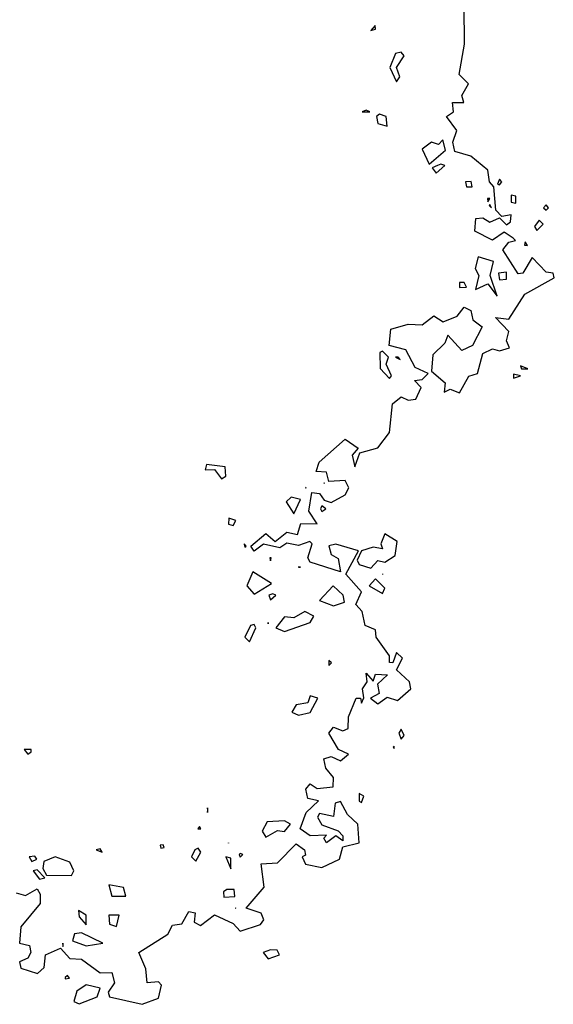
# Model space of a CAD drawing. Extents: x 701140 to 701311, y 9134381 to 9134606.
# Drawn here: x 701171 to 701176, y 9134547 to 9134555 of the extents above; entities that cross this region are included whole.
import ezdxf

# ---------------------------------------------------------------- set-up
doc = ezdxf.new("R2010")
doc.units = 0

msp = doc.modelspace()

# ---------------------------------------------------------------- linework, layer by layer
at = {"layer": 'Contours'}
for points in [[(701171.3671, 9134547.7027, 101), (701171.4488, 9134547.6797, 101), (701171.551, 9134547.7364, 101), (701171.5773, 9134547.6904, 101), (701171.577, 9134547.6086, 101), (701171.4073, 9134547.4042, 101), (701171.3979, 9134547.2612, 101), (701171.4831, 9134547.2407, 101), (701171.4969, 9134547.1794, 101), (701171.4693, 9134547.1293, 101), (701171.3952, 9134547.0976, 101), (701171.4079, 9134547.0414, 101), (701171.5554, 9134546.9954, 101), (701171.6123, 9134547.047, 101), (701171.623, 9134547.159, 101), (701171.7554, 9134547.2186, 101), (701171.8372, 9134547.126, 101), (701171.9394, 9134547.1212, 101), (701172.1029, 9134547.0022, 101), (701172.2051, 9134547.0031, 101), (701172.2297, 9134546.9137, 101), (701172.1739, 9134546.8319, 101), (701172.1846, 9134546.7919, 101), (701172.4708, 9134546.7261, 101), (701172.6139, 9134546.7792, 101), (701172.6398, 9134546.8932, 101), (701172.6139, 9134546.9214, 101), (701172.5151, 9134546.9137, 101), (701172.5035, 9134547.0363, 101), (701172.44, 9134547.1794, 101), (701172.6956, 9134547.3407, 101), (701172.7365, 9134547.4181, 101), (701172.8183, 9134547.4294, 101), (701172.8796, 9134547.539, 101), (701172.934, 9134547.5269, 101), (701172.9249, 9134547.4451, 101), (701172.9818, 9134547.4171, 101), (701173.1044, 9134547.5083, 101), (701173.2679, 9134547.4333, 101), (701173.3293, 9134547.3654, 101), (701173.5071, 9134547.4247, 101), (701173.5362, 9134547.4656, 101), (701173.5132, 9134547.524, 101), (701173.3816, 9134547.5678, 101), (701173.5402, 9134547.7517, 101), (701173.513, 9134547.9561, 101), (701173.6563, 9134547.9633, 101), (701173.8198, 9134548.1313, 101), (701173.8916, 9134548.0788, 101), (701173.9016, 9134548.033, 101), (701173.873, 9134548.0174, 101), (701173.9016, 9134547.9543, 101), (701174.0447, 9134547.9248, 101), (701174.1982, 9134547.997, 101), (701174.2286, 9134548.1047, 101), (701174.3696, 9134548.1401, 101), (701174.3603, 9134548.3036, 101), (701174.2695, 9134548.3866, 101), (701174.2082, 9134548.5006, 101), (701174.1615, 9134548.4875, 101), (701174.1469, 9134548.3694, 101), (701174.0242, 9134548.3972, 101), (701174.0064, 9134548.3649, 101), (701174.0447, 9134548.2963, 101), (701174.1877, 9134548.2461, 101), (701174.2264, 9134548.2014, 101), (701174.2286, 9134548.1582, 101), (701174.1673, 9134548.2019, 101), (701174.0855, 9134548.1382, 101), (701174.0612, 9134548.181, 101), (701174.0855, 9134548.2077, 101), (701173.9425, 9134548.2021, 101), (701173.8533, 9134548.2627, 101), (701173.9054, 9134548.4058, 101), (701174.0144, 9134548.508, 101), (701173.922, 9134548.5268, 101), (701173.904, 9134548.6102, 101), (701173.9425, 9134548.6573, 101), (701174.0038, 9134548.614, 101), (701174.1438, 9134548.6306, 101), (701174.1467, 9134548.7124, 101), (701174.0774, 9134548.7941, 101), (701174.0612, 9134548.8759, 101), (701174.1264, 9134548.8958, 101), (701174.2082, 9134548.8581, 101), (701174.2787, 9134548.9168, 101), (701174.1898, 9134548.9577, 101), (701174.1038, 9134549.1007, 101), (701174.1469, 9134549.1526, 101), (701174.2286, 9134549.1202, 101), (701174.2756, 9134549.1416, 101), (701174.2778, 9134549.2438, 101), (701174.3431, 9134549.4073, 101), (701174.3816, 9134549.4073, 101), (701174.3921, 9134549.3618, 101), (701174.4126, 9134549.4103, 101), (701174.3993, 9134549.4891, 101), (701174.4404, 9134549.5504, 101), (701174.433, 9134549.624, 101), (701174.4943, 9134549.555, 101), (701174.5148, 9134549.6169, 101), (701174.6201, 9134549.6117, 101), (701174.5309, 9134549.53, 101), (701174.5445, 9134549.4482, 101), (701174.4704, 9134549.4073, 101), (701174.5352, 9134549.3562, 101), (701174.617, 9134549.4134, 101), (701174.7054, 9134549.3869, 101), (701174.8218, 9134549.4891, 101), (701174.8106, 9134549.5504, 101), (701174.6975, 9134549.6526, 101), (701174.7514, 9134549.7548, 101), (701174.6987, 9134549.8048, 101), (701174.6652, 9134549.7139, 101), (701174.6374, 9134549.7182, 101), (701174.6362, 9134549.7752, 101), (701174.5206, 9134549.9388, 101), (701174.5148, 9134550.0053, 101), (701174.4229, 9134550.041, 101), (701174.3975, 9134550.1636, 101), (701174.3405, 9134550.2249, 101), (701174.3921, 9134550.3357, 101), (701174.2548, 9134550.4906, 101), (701174.3657, 9134550.695, 101), (701174.1673, 9134550.7536, 101), (701174.106, 9134550.739, 101), (701174.1264, 9134550.6647, 101), (701174.1877, 9134550.6292, 101), (701174.2082, 9134550.5123, 101), (701173.9425, 9134550.597, 101), (701173.9222, 9134550.6337, 101), (701173.9595, 9134550.7564, 101), (701173.9384, 9134550.7768, 101), (701173.8403, 9134550.7437, 101), (701173.7381, 9134550.7619, 101), (701173.6767, 9134550.7211, 101), (701173.5337, 9134550.7529, 101), (701173.4519, 9134550.6915, 101), (701173.4231, 9134550.7359, 101), (701173.5541, 9134550.8461, 101), (701173.6359, 9134550.7775, 101), (701173.7381, 9134550.8588, 101), (701173.8313, 9134550.8381, 101), (701173.8607, 9134550.9351, 101), (701174.0038, 9134550.9322, 101), (701173.9307, 9134551.0425, 101), (701173.9573, 9134551.206, 101), (701174.0242, 9134551.1982, 101), (701174.0651, 9134551.14, 101), (701174.1264, 9134551.1182, 101), (701174.2491, 9134551.1857, 101), (701174.2806, 9134551.2469, 101), (701174.2491, 9134551.3125, 101), (701174.106, 9134551.3039, 101), (701174.0855, 9134551.3831, 101), (701173.9947, 9134551.39, 101), (701174.0208, 9134551.4717, 101), (701174.2491, 9134551.6726, 101), (701174.361, 9134551.5944, 101), (701174.309, 9134551.5331, 101), (701174.3318, 9134551.4309, 101), (701174.3769, 9134551.5535, 101), (701174.5352, 9134551.5983, 101), (701174.6374, 9134551.7308, 101), (701174.6633, 9134551.9827, 101), (701174.7396, 9134552.045, 101), (701174.8009, 9134552.0135, 101), (701174.8675, 9134552.0236, 101), (701174.9137, 9134552.1258, 101), (701174.8538, 9134552.1871, 101), (701174.9236, 9134552.1967, 101), (701174.9743, 9134552.2485, 101), (701174.8622, 9134552.2994, 101), (701174.7805, 9134552.4556, 101), (701174.6337, 9134552.4937, 101), (701174.6466, 9134552.6368, 101), (701174.8009, 9134552.6811, 101), (701174.9236, 9134552.6736, 101), (701175.0258, 9134552.7536, 101), (701175.1075, 9134552.7004, 101), (701175.2302, 9134552.7499, 101), (701175.2915, 9134552.8298, 101), (701175.3499, 9134552.8003, 101), (701175.3648, 9134552.7186, 101), (701175.4476, 9134552.6572, 101), (701175.364, 9134552.4937, 101), (701175.271, 9134552.45, 101), (701175.1484, 9134552.5839, 101), (701175.1218, 9134552.5142, 101), (701175.0149, 9134552.412, 101), (701175.0054, 9134552.2689, 101), (701175.1243, 9134552.1667, 101), (701175.1156, 9134552.0849, 101), (701175.1688, 9134552.1104, 101), (701175.2506, 9134552.0774, 101), (701175.3324, 9134552.2258, 101), (701175.4054, 9134552.2485, 101), (701175.455, 9134552.4223, 101), (701175.5368, 9134552.4642, 101), (701175.5981, 9134552.4454, 101), (701175.6859, 9134552.4733, 101), (701175.662, 9134552.5346, 101), (701175.6809, 9134552.6164, 101), (701175.5641, 9134552.739, 101), (701175.6798, 9134552.7228, 101), (701175.8199, 9134552.9434, 101), (701176.0778, 9134553.0865, 101), (701176.0682, 9134553.1263, 101), (701176.0069, 9134553.1358, 101), (701175.8842, 9134553.2639, 101), (701175.805, 9134553.1274, 101), (701175.7616, 9134553.122, 101), (701175.6278, 9134553.3318, 101), (701175.6798, 9134553.3966, 101), (701175.7388, 9134553.4135, 101), (701175.719, 9134553.434, 101), (701175.639, 9134553.4843, 101), (701175.5368, 9134553.4144, 101), (701175.3834, 9134553.4953, 101), (701175.3937, 9134553.6037, 101), (701175.455, 9134553.6115, 101), (701175.5163, 9134553.5739, 101), (701175.5981, 9134553.6111, 101), (701175.6594, 9134553.5491, 101), (701175.695, 9134553.577, 101), (701175.7008, 9134553.6384, 101), (701175.6185, 9134553.622, 101), (701175.5687, 9134553.6792, 101), (701175.5512, 9134553.8836, 101), (701175.5133, 9134553.9245, 101), (701175.4959, 9134554.0285, 101), (701175.3477, 9134554.1493, 101), (701175.2085, 9134554.1902, 101), (701175.1917, 9134554.272, 101), (701175.2246, 9134554.3742, 101), (701175.1357, 9134554.4968, 101), (701175.1973, 9134554.5377, 101), (701175.1888, 9134554.6195, 101), (701175.2866, 9134554.6195, 101), (701175.2683, 9134554.6808, 101), (701175.3278, 9134554.783, 101), (701175.2469, 9134554.8647, 101), (701175.2928, 9134555.1305, 101), (701175.2915, 9134555.4658, 101)], [(701174.5114, 9134555.294, 101), (701174.4739, 9134555.2504, 101), (701174.5148, 9134555.2611, 101), (701174.5114, 9134555.294, 101)], [(701174.6888, 9134555.0487, 101), (701174.6385, 9134554.9261, 101), (701174.6987, 9134554.8022, 101), (701174.7266, 9134554.8443, 101), (701174.697, 9134554.9261, 101), (701174.766, 9134555.0283, 101), (701174.7396, 9134555.0623, 101), (701174.6888, 9134555.0487, 101)], [(701174.3968, 9134554.5377, 101), (701174.463, 9134554.5377, 101), (701174.433, 9134554.5527, 101), (701174.3968, 9134554.5377, 101)], [(701174.5496, 9134554.5173, 101), (701174.5214, 9134554.4968, 101), (701174.5352, 9134554.4372, 101), (701174.617, 9134554.4131, 101), (701174.6064, 9134554.4968, 101), (701174.5496, 9134554.5173, 101)], [(701175.1039, 9134554.2924, 101), (701175.0666, 9134554.2513, 101), (701175.0053, 9134554.2737, 101), (701174.9225, 9134554.2107, 101), (701174.9849, 9134554.0803, 101), (701175.128, 9134554.2027, 101), (701175.1039, 9134554.2924, 101)], [(701175.0554, 9134554.0676, 101), (701175.0088, 9134554.0471, 101), (701175.0462, 9134554.003, 101), (701175.1213, 9134554.0676, 101), (701175.0871, 9134554.0803, 101), (701175.0554, 9134554.0676, 101)], [(701175.303, 9134553.9245, 101), (701175.3092, 9134553.8836, 101), (701175.359, 9134553.8836, 101), (701175.3528, 9134553.9287, 101), (701175.303, 9134553.9245, 101)], [(701175.5981, 9134553.948, 101), (701175.5817, 9134553.9041, 101), (701175.5981, 9134553.8997, 101), (701175.6198, 9134553.9245, 101), (701175.5981, 9134553.948, 101)], [(701175.7003, 9134553.8086, 101), (701175.7003, 9134553.7493, 101), (701175.7412, 9134553.7399, 101), (701175.7419, 9134553.8019, 101), (701175.7003, 9134553.8086, 101)], [(701175.4934, 9134553.7814, 101), (701175.4959, 9134553.7499, 101), (701175.5146, 9134553.7814, 101), (701175.4934, 9134553.7814, 101)], [(701175.5085, 9134553.7201, 101), (701175.5306, 9134553.6997, 101), (701175.5163, 9134553.7277, 101), (701175.5085, 9134553.7201, 101)], [(701176.0069, 9134553.7241, 101), (701175.9845, 9134553.6997, 101), (701176.0069, 9134553.6773, 101), (701176.0279, 9134553.6997, 101), (701176.0069, 9134553.7241, 101)], [(701175.9456, 9134553.5902, 101), (701175.9046, 9134553.5362, 101), (701175.9251, 9134553.5013, 101), (701175.9823, 9134553.5566, 101), (701175.9456, 9134553.5902, 101)], [(701175.8229, 9134553.4002, 101), (701175.8181, 9134553.3726, 101), (701175.8434, 9134553.369, 101), (701175.8229, 9134553.4002, 101)], [(701175.4117, 9134553.2704, 101), (701175.3876, 9134553.1682, 101), (701175.4198, 9134553.1069, 101), (701175.3882, 9134552.9843, 101), (701175.4959, 9134553.032, 101), (701175.5776, 9134552.9252, 101), (701175.5192, 9134553.1069, 101), (701175.5484, 9134553.2296, 101), (701175.4117, 9134553.2704, 101)], [(701175.5898, 9134553.1274, 101), (701175.5981, 9134553.0671, 101), (701175.6594, 9134553.0747, 101), (701175.6594, 9134553.1346, 101), (701175.5898, 9134553.1274, 101)], [(701175.2487, 9134553.0456, 101), (701175.2506, 9134553.0001, 101), (701175.3119, 9134553.0044, 101), (701175.2915, 9134553.0442, 101), (701175.2487, 9134553.0456, 101)], [(701174.5516, 9134552.4324, 101), (701174.5556, 9134552.2909, 101), (701174.6374, 9134552.2057, 101), (701174.6552, 9134552.228, 101), (701174.6085, 9134552.3302, 101), (701174.6289, 9134552.3915, 101), (701174.5761, 9134552.4448, 101), (701174.5516, 9134552.4324, 101)], [(701174.6882, 9134552.3915, 101), (701174.7301, 9134552.3711, 101), (701174.711, 9134552.3915, 101), (701174.6882, 9134552.3915, 101)], [(701175.782, 9134552.3147, 101), (701175.7935, 9134552.2893, 101), (701175.8479, 9134552.2893, 101), (701175.782, 9134552.3147, 101)], [(701175.7207, 9134552.2414, 101), (701175.7219, 9134552.2076, 101), (701175.7848, 9134552.228, 101), (701175.7207, 9134552.2414, 101)], [(701173.0336, 9134551.4513, 101), (701173.0227, 9134551.4044, 101), (701173.1044, 9134551.4077, 101), (701173.1657, 9134551.3272, 101), (701173.2024, 9134551.3491, 101), (701173.1982, 9134551.4309, 101), (701173.0336, 9134551.4513, 101)], [(701173.901, 9134551.2469, 101), (701173.9067, 9134551.2469, 101), (701173.9016, 9134551.2533, 101), (701173.901, 9134551.2469, 101)], [(701174.0626, 9134551.2878, 101), (701174.0663, 9134551.2878, 101), (701174.0651, 9134551.2888, 101), (701174.0626, 9134551.2878, 101)], [(701173.774, 9134551.1651, 101), (701173.7304, 9134551.1243, 101), (701173.7994, 9134551.0196, 101), (701173.8557, 9134551.1447, 101), (701173.774, 9134551.1651, 101)], [(701174.0447, 9134551.0891, 101), (701174.0325, 9134551.063, 101), (701174.0447, 9134551.0407, 101), (701174.0796, 9134551.063, 101), (701174.0447, 9134551.0891, 101)], [(701173.2298, 9134550.9812, 101), (701173.2271, 9134550.9281, 101), (701173.2679, 9134550.9178, 101), (701173.2915, 9134550.9608, 101), (701173.2298, 9134550.9812, 101)], [(701174.5965, 9134550.8436, 101), (701174.5613, 9134550.7564, 101), (701174.5761, 9134550.7125, 101), (701174.4943, 9134550.7283, 101), (701174.3909, 9134550.695, 101), (701174.3542, 9134550.6133, 101), (701174.3717, 9134550.5767, 101), (701174.4739, 9134550.5433, 101), (701174.5352, 9134550.6103, 101), (701174.5965, 9134550.596, 101), (701174.6873, 9134550.6542, 101), (701174.7048, 9134550.7768, 101), (701174.5965, 9134550.8436, 101)], [(701173.3625, 9134550.7564, 101), (701173.3701, 9134550.7277, 101), (701173.381, 9134550.7359, 101), (701173.3625, 9134550.7564, 101)], [(701173.5885, 9134550.6337, 101), (701173.595, 9134550.607, 101), (701173.6016, 9134550.6337, 101), (701173.5885, 9134550.6337, 101)], [(701173.8385, 9134550.552, 101), (701173.8581, 9134550.552, 101), (701173.8403, 9134550.5569, 101), (701173.8385, 9134550.552, 101)], [(701173.4386, 9134550.5111, 101), (701173.3868, 9134550.3884, 101), (701173.4519, 9134550.3171, 101), (701173.6017, 9134550.4089, 101), (701173.4386, 9134550.5111, 101)], [(701174.5148, 9134550.4514, 101), (701174.4586, 9134550.3884, 101), (701174.5761, 9134550.3223, 101), (701174.5967, 9134550.368, 101), (701174.5148, 9134550.4514, 101)], [(701174.5761, 9134550.4953, 101), (701174.574, 9134550.4906, 101), (701174.5761, 9134550.4884, 101), (701174.5761, 9134550.4953, 101)], [(701174.1437, 9134550.3884, 101), (701174.0242, 9134550.2598, 101), (701174.1469, 9134550.2136, 101), (701174.2422, 9134550.2454, 101), (701174.2294, 9134550.3067, 101), (701174.1437, 9134550.3884, 101)], [(701173.5787, 9134550.3067, 101), (701173.595, 9134550.2663, 101), (701173.6405, 9134550.3067, 101), (701173.6154, 9134550.3199, 101), (701173.5787, 9134550.3067, 101)], [(701173.8944, 9134550.1636, 101), (701173.7994, 9134550.1089, 101), (701173.7176, 9134550.1182, 101), (701173.6402, 9134550.0205, 101), (701173.7176, 9134549.9906, 101), (701173.9425, 9134550.0686, 101), (701173.9738, 9134550.1227, 101), (701173.8944, 9134550.1636, 101)], [(701173.4185, 9134550.041, 101), (701173.3683, 9134549.9388, 101), (701173.411, 9134549.8996, 101), (701173.4648, 9134550.0205, 101), (701173.4519, 9134550.0507, 101), (701173.4185, 9134550.041, 101)], [(701173.568, 9134550.0614, 101), (701173.5797, 9134550.0614, 101), (701173.5745, 9134550.063, 101), (701173.568, 9134550.0614, 101)], [(701174.1058, 9134549.7344, 101), (701174.106, 9134549.6927, 101), (701174.1299, 9134549.7139, 101), (701174.1058, 9134549.7344, 101)], [(701173.9403, 9134549.4278, 101), (701173.9202, 9134549.3665, 101), (701173.8198, 9134549.3473, 101), (701173.7806, 9134549.2847, 101), (701173.8403, 9134549.2575, 101), (701173.9425, 9134549.2807, 101), (701174.0087, 9134549.4073, 101), (701173.9403, 9134549.4278, 101)], [(701174.7396, 9134549.1344, 101), (701174.7167, 9134549.1007, 101), (701174.7396, 9134549.0466, 101), (701174.766, 9134549.0803, 101), (701174.7396, 9134549.1344, 101)], [(701174.6783, 9134548.9853, 101), (701174.6687, 9134548.9781, 101), (701174.6783, 9134548.9645, 101), (701174.6783, 9134548.9853, 101)], [(701171.438, 9134548.9577, 101), (701171.4693, 9134548.9155, 101), (701171.4981, 9134548.9372, 101), (701171.4989, 9134548.9577, 101), (701171.438, 9134548.9577, 101)], [(701174.3717, 9134548.5725, 101), (701174.3717, 9134548.5051, 101), (701174.3921, 9134548.4919, 101), (701174.4109, 9134548.5489, 101), (701174.3717, 9134548.5725, 101)], [(701173.0427, 9134548.4467, 101), (701173.0431, 9134548.4055, 101), (701173.0455, 9134548.4262, 101), (701173.0427, 9134548.4467, 101)], [(701172.9738, 9134548.2831, 101), (701172.9591, 9134548.2627, 101), (701172.9837, 9134548.2627, 101), (701172.9738, 9134548.2831, 101)], [(701173.5648, 9134548.324, 101), (701173.5214, 9134548.2423, 101), (701173.5541, 9134548.1904, 101), (701173.6563, 9134548.2477, 101), (701173.7176, 9134548.2383, 101), (701173.7689, 9134548.3036, 101), (701173.7176, 9134548.3336, 101), (701173.5648, 9134548.324, 101)], [(701172.6291, 9134548.1196, 101), (701172.6343, 9134548.0916, 101), (701172.6641, 9134548.0992, 101), (701172.6548, 9134548.1217, 101), (701172.6291, 9134548.1196, 101)], [(701173.2262, 9134548.1401, 101), (701173.2271, 9134548.137, 101), (701173.2276, 9134548.1401, 101), (701173.2262, 9134548.1401, 101)], [(701173.3491, 9134548.1401, 101), (701173.3497, 9134548.1392, 101), (701173.3497, 9134548.1411, 101), (701173.3491, 9134548.1401, 101)], [(701171.4824, 9134548.0174, 101), (701171.504, 9134547.9766, 101), (701171.5487, 9134547.997, 101), (701171.5306, 9134548.0221, 101), (701171.4824, 9134548.0174, 101)], [(701172.0681, 9134548.0788, 101), (701172.1206, 9134548.0583, 101), (701172.1029, 9134548.0882, 101), (701172.0681, 9134548.0788, 101)], [(701172.9311, 9134548.0788, 101), (701172.9025, 9134548.0174, 101), (701172.9409, 9134547.9802, 101), (701172.9833, 9134548.0583, 101), (701172.9614, 9134548.0915, 101), (701172.9311, 9134548.0788, 101)], [(701173.3192, 9134548.0379, 101), (701173.3293, 9134548.0133, 101), (701173.3519, 9134548.0379, 101), (701173.3293, 9134548.0468, 101), (701173.3192, 9134548.0379, 101)], [(701171.7076, 9134548.0174, 101), (701171.6084, 9134547.9766, 101), (701171.5994, 9134547.9152, 101), (701171.6328, 9134547.8558, 101), (701171.8505, 9134547.8539, 101), (701171.8718, 9134547.8948, 101), (701171.8372, 9134547.9697, 101), (701171.7076, 9134548.0174, 101)], [(701173.2033, 9134548.0174, 101), (701173.2475, 9134547.9116, 101), (701173.2475, 9134548.0051, 101), (701173.2033, 9134548.0174, 101)], [(701171.5161, 9134547.8948, 101), (701171.5715, 9134547.8205, 101), (701171.6198, 9134547.8335, 101), (701171.551, 9134547.9037, 101), (701171.5161, 9134547.8948, 101)], [(701172.179, 9134547.7722, 101), (701172.2051, 9134547.673, 101), (701172.3277, 9134547.6716, 101), (701172.3073, 9134547.7472, 101), (701172.179, 9134547.7722, 101)], [(701173.2132, 9134547.7313, 101), (701173.1815, 9134547.7108, 101), (701173.1862, 9134547.6647, 101), (701173.2827, 9134547.67, 101), (701173.2763, 9134547.7313, 101), (701173.2132, 9134547.7313, 101)], [(701171.9136, 9134547.5473, 101), (701171.9189, 9134547.4906, 101), (701171.9802, 9134547.4225, 101), (701171.9798, 9134547.5064, 101), (701171.9136, 9134547.5473, 101)], [(701172.1782, 9134547.5064, 101), (701172.1846, 9134547.4288, 101), (701172.246, 9134547.4074, 101), (701172.2688, 9134547.5064, 101), (701172.1782, 9134547.5064, 101)], [(701173.2868, 9134547.5678, 101), (701173.291, 9134547.5678, 101), (701173.2884, 9134547.57, 101), (701173.2868, 9134547.5678, 101)], [(701171.8795, 9134547.3429, 101), (701171.862, 9134547.2816, 101), (701171.9802, 9134547.2392, 101), (701172.1256, 9134547.2612, 101), (701171.9394, 9134547.3532, 101), (701171.8795, 9134547.3429, 101)], [(701171.7748, 9134547.2612, 101), (701171.7758, 9134547.2307, 101), (701171.7792, 9134547.2407, 101), (701171.7748, 9134547.2612, 101)], [(701173.595, 9134547.2023, 101), (701173.5296, 9134547.1794, 101), (701173.5745, 9134547.1251, 101), (701173.6744, 9134547.159, 101), (701173.6525, 9134547.1998, 101), (701173.595, 9134547.2023, 101)], [(701171.8167, 9134546.978, 101), (701171.7963, 9134546.9613, 101), (701171.7963, 9134546.9492, 101), (701171.8341, 9134546.9546, 101), (701171.8167, 9134546.978, 101)], [(701171.9802, 9134546.896, 101), (701171.8985, 9134546.8408, 101), (701171.8716, 9134546.7502, 101), (701171.9189, 9134546.7305, 101), (701172.0768, 9134546.791, 101), (701172.1029, 9134546.8661, 101), (701171.9802, 9134546.896, 101)]]:
    msp.add_polyline3d(points, dxfattribs=at)

doc.saveas('drawing.dxf')
